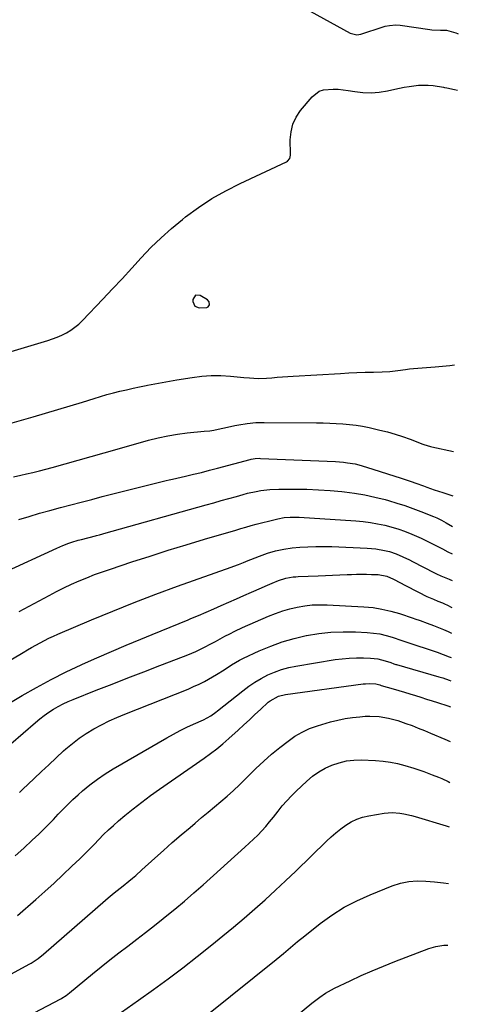
# Model space of a CAD drawing. Units: inches. Extents: x 1921077 to 1926449, y 405963 to 411338.
# Drawn here: x 1926194 to 1926420, y 408196 to 408703 of the extents above; entities that cross this region are included whole.
import ezdxf

# ---------------------------------------------------------------- set-up
doc = ezdxf.new("R2010")
doc.units = ezdxf.units.IN
doc.header["$MEASUREMENT"] = 0
for name, color, linetype in [('1', 7, 'Continuous'), ('7', 7, 'Continuous'), ('8', 7, 'Continuous')]:
    doc.layers.add(name, color=color, linetype=linetype)

msp = doc.modelspace()

# ---------------------------------------------------------------- linework, layer by layer
at = {"layer": '1', "color": 18}
msp.add_polyline3d([(1926283.79, 408555.63, 1656), (1926286.06, 408554.69, 1656), (1926290.11, 408554.86, 1656), (1926290.7, 408555.17, 1656), (1926291.13, 408555.69, 1656), (1926291.43, 408556.35, 1656), (1926291.3, 408557.78, 1656), (1926290.36, 408558.87, 1656), (1926286.64, 408561.13, 1656), (1926284.15, 408561.19, 1656), (1926282.88, 408559.04, 1656), (1926282.86, 408557.91, 1656), (1926283.79, 408555.63, 1656)], dxfattribs=at)
at = {"layer": '7', "color": 18}
for points in [[(1926343.18, 408707.56, 1654), (1926363.88, 408696.25, 1654), (1926364.52, 408695.95, 1654), (1926367.26, 408695.35, 1654), (1926369.33, 408695.66, 1654), (1926380.81, 408699.44, 1654), (1926381.88, 408699.75, 1654), (1926384.04, 408700.21, 1654), (1926387.35, 408700.45, 1654), (1926389.56, 408700.27, 1654), (1926404.81, 408698.13, 1654), (1926406, 408697.99, 1654), (1926410.39, 408697.79, 1654), (1926413.51, 408697.66, 1654), (1926418.29, 408696.3, 1654), (1926419.09, 408695.97, 1654), (1926419.55, 408695.78, 1654)], [(1926175.3, 408528.07, 1656), (1926208.12, 408537.87, 1656), (1926210.59, 408538.69, 1656), (1926213.03, 408539.62, 1656), (1926215.39, 408540.7, 1656), (1926217.72, 408541.87, 1656), (1926219.94, 408543.22, 1656), (1926222.07, 408544.7, 1656), (1926224.04, 408546.37, 1656), (1926225.93, 408548.16, 1656), (1926236.48, 408559.17, 1656), (1926241.49, 408564.44, 1656), (1926246.46, 408569.74, 1656), (1926251.38, 408575.09, 1656), (1926256.28, 408580.46, 1656), (1926261.27, 408585.72, 1656), (1926266.44, 408590.81, 1656), (1926271.86, 408595.62, 1656), (1926277.44, 408600.25, 1656), (1926279.08, 408601.53, 1656), (1926285.76, 408606.42, 1656), (1926292.64, 408610.99, 1656), (1926299.82, 408615.06, 1656), (1926307.21, 408618.81, 1656), (1926331.03, 408629.88, 1656), (1926331.55, 408630.2, 1656), (1926332.7, 408631.57, 1656), (1926333.16, 408633.37, 1656), (1926333.19, 408633.99, 1656), (1926333.04, 408641.25, 1656), (1926333.41, 408645.35, 1656), (1926334.32, 408649.26, 1656), (1926336.04, 408652.89, 1656), (1926338.31, 408656.33, 1656), (1926344.22, 408663.45, 1656), (1926347.97, 408666.37, 1656), (1926350.19, 408667.09, 1656), (1926355.14, 408667.41, 1656), (1926357.69, 408667.29, 1656), (1926360.22, 408667.03, 1656), (1926362.75, 408666.69, 1656), (1926366.18, 408666.13, 1656), (1926370.41, 408665.68, 1656), (1926374.63, 408665.55, 1656), (1926378.85, 408665.89, 1656), (1926383.05, 408666.55, 1656), (1926386.8, 408667.35, 1656), (1926389.25, 408667.85, 1656), (1926391.7, 408668.33, 1656), (1926394.17, 408668.76, 1656), (1926396.64, 408669.15, 1656), (1926399.11, 408669.42, 1656), (1926404.06, 408669.42, 1656), (1926406.53, 408669.17, 1656), (1926411.96, 408668.35, 1656), (1926412.4, 408668.29, 1656), (1926413.72, 408668.06, 1656), (1926417.6, 408667.18, 1656), (1926419.22, 408666.82, 1656)], [(1926176.42, 408491.63, 1658), (1926200.62, 408498.59, 1658), (1926206.97, 408500.44, 1658), (1926213.31, 408502.32, 1658), (1926219.64, 408504.24, 1658), (1926225.96, 408506.2, 1658), (1926231.98, 408508.08, 1658), (1926235.29, 408509.08, 1658), (1926238.61, 408510.03, 1658), (1926241.95, 408510.91, 1658), (1926245.31, 408511.74, 1658), (1926248.67, 408512.52, 1658), (1926252.04, 408513.28, 1658), (1926255.42, 408513.99, 1658), (1926258.81, 408514.68, 1658), (1926259.56, 408514.83, 1658), (1926263.33, 408515.56, 1658), (1926267.1, 408516.26, 1658), (1926270.88, 408516.93, 1658), (1926274.66, 408517.58, 1658), (1926282.5, 408518.87, 1658), (1926287.41, 408519.49, 1658), (1926292.32, 408519.85, 1658), (1926297.24, 408519.82, 1658), (1926302.18, 408519.54, 1658), (1926309.14, 408518.87, 1658), (1926312.06, 408518.62, 1658), (1926316.45, 408518.39, 1658), (1926320.84, 408518.52, 1658), (1926323.44, 408518.74, 1658), (1926326.21, 408518.95, 1658), (1926328.98, 408519.16, 1658), (1926331.75, 408519.34, 1658), (1926334.52, 408519.51, 1658), (1926358.86, 408520.94, 1658), (1926363.11, 408521.17, 1658), (1926367.36, 408521.36, 1658), (1926371.61, 408521.52, 1658), (1926375.86, 408521.64, 1658), (1926380.29, 408521.75, 1658), (1926384.36, 408521.97, 1658), (1926388.4, 408522.46, 1658), (1926392.44, 408523.02, 1658), (1926394.47, 408523.24, 1658), (1926396.5, 408523.44, 1658), (1926407.55, 408524.42, 1658), (1926409.47, 408524.59, 1658), (1926413.32, 408524.92, 1658), (1926415.24, 408525.09, 1658), (1926417.59, 408525.45, 1658)], [(1926193.3, 408445.65, 1662), (1926198.6, 408447.31, 1662), (1926203.92, 408448.91, 1662), (1926209.26, 408450.42, 1662), (1926214.61, 408451.88, 1662), (1926219.98, 408453.29, 1662), (1926225.35, 408454.69, 1662), (1926230.73, 408456.08, 1662), (1926236.1, 408457.47, 1662), (1926259.47, 408463.46, 1662), (1926264.26, 408464.63, 1662), (1926269.08, 408465.73, 1662), (1926270.68, 408466.09, 1662), (1926272.28, 408466.46, 1662), (1926279.06, 408468.01, 1662), (1926283.19, 408468.98, 1662), (1926287.31, 408469.99, 1662), (1926291.43, 408471.03, 1662), (1926295.53, 408472.11, 1662), (1926312.28, 408476.62, 1662), (1926312.94, 408476.78, 1662), (1926314.93, 408477.12, 1662), (1926316.95, 408477.21, 1662), (1926317.63, 408477.2, 1662), (1926356.35, 408475.52, 1662), (1926360.4, 408475.22, 1662), (1926362.42, 408474.97, 1662), (1926366.42, 408474.29, 1662), (1926368.4, 408473.85, 1662), (1926372.3, 408472.74, 1662), (1926390.16, 408466.98, 1662), (1926392.69, 408466.14, 1662), (1926395.21, 408465.28, 1662), (1926397.73, 408464.38, 1662), (1926401.54, 408462.97, 1662), (1926403.39, 408462.29, 1662), (1926407.11, 408461, 1662), (1926411.51, 408459.59, 1662), (1926415.17, 408458.48, 1662), (1926416.81, 408457.96, 1662)], [(1926185.1, 408418.17, 1664), (1926212.72, 408431.01, 1664), (1926214.25, 408431.69, 1664), (1926215.81, 408432.34, 1664), (1926218.97, 408433.5, 1664), (1926220.57, 408434.01, 1664), (1926223.8, 408434.97, 1664), (1926225.43, 408435.4, 1664), (1926232.65, 408437.25, 1664), (1926233.2, 408437.4, 1664), (1926234.83, 408437.83, 1664), (1926236.45, 408438.28, 1664), (1926236.99, 408438.43, 1664), (1926289.64, 408453.2, 1664), (1926293.57, 408454.3, 1664), (1926297.5, 408455.41, 1664), (1926301.43, 408456.52, 1664), (1926305.35, 408457.63, 1664), (1926308.7, 408458.58, 1664), (1926310.96, 408459.18, 1664), (1926315.53, 408460.18, 1664), (1926317.84, 408460.58, 1664), (1926322.49, 408461.13, 1664), (1926327.16, 408461.32, 1664), (1926335.54, 408461.33, 1664), (1926341.55, 408461.24, 1664), (1926347.56, 408461.02, 1664), (1926353.55, 408460.61, 1664), (1926359.53, 408460.06, 1664), (1926360.87, 408459.92, 1664), (1926366.16, 408459.22, 1664), (1926371.41, 408458.35, 1664), (1926376.62, 408457.23, 1664), (1926381.8, 408455.93, 1664), (1926383.63, 408455.43, 1664), (1926387.84, 408454.19, 1664), (1926392.02, 408452.86, 1664), (1926396.16, 408451.39, 1664), (1926400.26, 408449.84, 1664), (1926406.72, 408447.27, 1664), (1926408.41, 408446.56, 1664), (1926410.89, 408445.35, 1664), (1926413.31, 408444.01, 1664), (1926416.63, 408442.08, 1664)], [(1926193.31, 408398.29, 1666), (1926208.76, 408406.58, 1666), (1926212.58, 408408.57, 1666), (1926216.44, 408410.5, 1666), (1926220.34, 408412.32, 1666), (1926224.27, 408414.08, 1666), (1926228.25, 408415.74, 1666), (1926232.26, 408417.32, 1666), (1926236.31, 408418.79, 1666), (1926240.38, 408420.2, 1666), (1926251.5, 408423.85, 1666), (1926260.8, 408426.87, 1666), (1926270.12, 408429.82, 1666), (1926279.46, 408432.68, 1666), (1926288.83, 408435.49, 1666), (1926304.97, 408440.24, 1666), (1926307.59, 408441.01, 1666), (1926310.21, 408441.79, 1666), (1926312.83, 408442.54, 1666), (1926315.47, 408443.25, 1666), (1926325.15, 408445.76, 1666), (1926326.68, 408446.12, 1666), (1926329.79, 408446.65, 1666), (1926332.93, 408446.93, 1666), (1926336.08, 408446.96, 1666), (1926337.66, 408446.9, 1666), (1926366.86, 408444.99, 1666), (1926370.6, 408444.64, 1666), (1926374.32, 408444.17, 1666), (1926378.01, 408443.51, 1666), (1926381.68, 408442.71, 1666), (1926385.93, 408441.6, 1666), (1926388.91, 408440.69, 1666), (1926391.85, 408439.65, 1666), (1926395.62, 408438.16, 1666), (1926398.06, 408437.11, 1666), (1926400.48, 408436.02, 1666), (1926402.87, 408434.87, 1666), (1926405.25, 408433.69, 1666), (1926408.62, 408431.97, 1666), (1926411.33, 408430.54, 1666), (1926414.21, 408428.99, 1666), (1926416.47, 408427.99, 1666)], [(1926170.42, 408362.39, 1668), (1926195.43, 408377.24, 1668), (1926197.61, 408378.51, 1668), (1926199.8, 408379.77, 1668), (1926202.01, 408381, 1668), (1926204.23, 408382.21, 1668), (1926206.47, 408383.38, 1668), (1926208.73, 408384.51, 1668), (1926211.02, 408385.57, 1668), (1926213.33, 408386.59, 1668), (1926230.61, 408393.95, 1668), (1926241.62, 408398.52, 1668), (1926252.68, 408402.96, 1668), (1926263.81, 408407.2, 1668), (1926275, 408411.31, 1668), (1926302.62, 408421.2, 1668), (1926303.88, 408421.65, 1668), (1926306.4, 408422.6, 1668), (1926308.91, 408423.57, 1668), (1926311.41, 408424.55, 1668), (1926312.66, 408425.05, 1668), (1926317.2, 408426.86, 1668), (1926321.29, 408428.35, 1668), (1926325.47, 408429.58, 1668), (1926329.72, 408430.5, 1668), (1926334.03, 408431.05, 1668), (1926337.95, 408431.38, 1668), (1926342.08, 408431.65, 1668), (1926346.22, 408431.82, 1668), (1926350.36, 408431.83, 1668), (1926354.5, 408431.74, 1668), (1926372.62, 408431.01, 1668), (1926377.09, 408430.61, 1668), (1926381.49, 408429.79, 1668), (1926384.04, 408429.14, 1668), (1926387.57, 408427.97, 1668), (1926391.01, 408426.51, 1668), (1926394.38, 408424.9, 1668), (1926396.04, 408424.06, 1668), (1926407.35, 408418.17, 1668), (1926408.26, 408417.7, 1668), (1926410.58, 408416.63, 1668), (1926414.88, 408415.01, 1668), (1926415.19, 408414.84, 1668), (1926416.31, 408414.2, 1668)], [(1926189.08, 408330.16, 1672), (1926201.87, 408341.21, 1672), (1926204.08, 408343.02, 1672), (1926206.34, 408344.76, 1672), (1926208.68, 408346.4, 1672), (1926211.08, 408347.95, 1672), (1926213.55, 408349.39, 1672), (1926216.07, 408350.73, 1672), (1926218.65, 408351.94, 1672), (1926221.28, 408353.06, 1672), (1926233.03, 408357.71, 1672), (1926241.23, 408360.93, 1672), (1926249.43, 408364.13, 1672), (1926257.64, 408367.3, 1672), (1926265.86, 408370.45, 1672), (1926278.05, 408375.09, 1672), (1926280.17, 408375.94, 1672), (1926284.33, 408377.76, 1672), (1926288.41, 408379.78, 1672), (1926292.46, 408381.87, 1672), (1926294.47, 408382.94, 1672), (1926298.05, 408384.86, 1672), (1926299.33, 408385.54, 1672), (1926301.91, 408386.88, 1672), (1926304.51, 408388.17, 1672), (1926308.46, 408389.99, 1672), (1926321.87, 408395.88, 1672), (1926325.48, 408397.33, 1672), (1926329.13, 408398.62, 1672), (1926332.86, 408399.69, 1672), (1926336.64, 408400.6, 1672), (1926340.46, 408401.24, 1672), (1926344.3, 408401.68, 1672), (1926348.16, 408401.82, 1672), (1926352.04, 408401.76, 1672), (1926370.97, 408400.73, 1672), (1926375.62, 408400.29, 1672), (1926380.22, 408399.6, 1672), (1926384.75, 408398.55, 1672), (1926389.24, 408397.26, 1672), (1926396.31, 408394.91, 1672), (1926397.23, 408394.6, 1672), (1926399.94, 408393.6, 1672), (1926403.54, 408392.23, 1672), (1926406.84, 408391.02, 1672), (1926409.38, 408390.05, 1672), (1926411.9, 408389.03, 1672), (1926414.39, 408387.94, 1672), (1926416, 408387.21, 1672)], [(1926193.49, 408305.07, 1674), (1926195.1, 408306.58, 1674), (1926201.03, 408312.26, 1674), (1926204.81, 408315.85, 1674), (1926208.61, 408319.42, 1674), (1926212.43, 408322.97, 1674), (1926216.28, 408326.49, 1674), (1926217.39, 408327.5, 1674), (1926220.78, 408330.38, 1674), (1926224.29, 408333.09, 1674), (1926227.98, 408335.56, 1674), (1926231.79, 408337.86, 1674), (1926235.72, 408339.96, 1674), (1926239.71, 408341.95, 1674), (1926243.77, 408343.79, 1674), (1926247.88, 408345.51, 1674), (1926280.37, 408358.38, 1674), (1926283.24, 408359.6, 1674), (1926286.07, 408360.89, 1674), (1926288.85, 408362.32, 1674), (1926292.94, 408364.61, 1674), (1926294.94, 408365.8, 1674), (1926298.9, 408368.3, 1674), (1926302.8, 408370.87, 1674), (1926306.85, 408373.18, 1674), (1926308.94, 408374.22, 1674), (1926317.03, 408378, 1674), (1926322.93, 408380.49, 1674), (1926328.92, 408382.69, 1674), (1926335.05, 408384.44, 1674), (1926341.28, 408385.9, 1674), (1926341.44, 408385.93, 1674), (1926347.68, 408386.92, 1674), (1926353.95, 408387.6, 1674), (1926360.25, 408387.84, 1674), (1926366.57, 408387.78, 1674), (1926372.61, 408387.5, 1674), (1926375.9, 408387.21, 1674), (1926379.16, 408386.75, 1674), (1926382.36, 408386.02, 1674), (1926385.54, 408385.1, 1674), (1926390.54, 408383.44, 1674), (1926393.11, 408382.52, 1674), (1926395.03, 408381.82, 1674), (1926395.68, 408381.61, 1674), (1926405.49, 408378.41, 1674), (1926408.64, 408377.34, 1674), (1926411.76, 408376.22, 1674), (1926414.85, 408375.01, 1674), (1926415.85, 408374.59, 1674)], [(1926191.35, 408272.41, 1676), (1926195.72, 408276.4, 1676), (1926200.04, 408280.45, 1676), (1926203.44, 408283.67, 1676), (1926206.02, 408286.16, 1676), (1926208.56, 408288.68, 1676), (1926211.05, 408291.26, 1676), (1926213.51, 408293.86, 1676), (1926215.98, 408296.45, 1676), (1926218.5, 408298.98, 1676), (1926221.1, 408301.44, 1676), (1926223.76, 408303.84, 1676), (1926226.05, 408305.86, 1676), (1926229.81, 408308.97, 1676), (1926233.68, 408311.93, 1676), (1926237.71, 408314.66, 1676), (1926241.86, 408317.23, 1676), (1926269.42, 408333.26, 1676), (1926272.8, 408335.15, 1676), (1926276.23, 408336.97, 1676), (1926279.71, 408338.67, 1676), (1926283.23, 408340.3, 1676), (1926288.38, 408342.58, 1676), (1926292.14, 408344.59, 1676), (1926294.76, 408346.42, 1676), (1926295.6, 408347.07, 1676), (1926308.54, 408357.51, 1676), (1926311.6, 408359.81, 1676), (1926314.75, 408361.95, 1676), (1926318.05, 408363.87, 1676), (1926321.44, 408365.65, 1676), (1926324.95, 408367.15, 1676), (1926328.53, 408368.44, 1676), (1926332.2, 408369.43, 1676), (1926335.94, 408370.21, 1676), (1926356.1, 408373.52, 1676), (1926359.75, 408374.01, 1676), (1926363.41, 408374.35, 1676), (1926367.09, 408374.47, 1676), (1926370.77, 408374.45, 1676), (1926374.26, 408374.32, 1676), (1926378.1, 408373.9, 1676), (1926379.98, 408373.48, 1676), (1926381.84, 408372.95, 1676), (1926384.77, 408371.98, 1676), (1926386.27, 408371.44, 1676), (1926387.41, 408371.05, 1676), (1926387.79, 408370.93, 1676), (1926409.56, 408364.72, 1676), (1926411.66, 408364.08, 1676), (1926414.77, 408362.96, 1676), (1926415.71, 408362.56, 1676)], [(1926192.58, 408241.65, 1678), (1926201.94, 408249.91, 1678), (1926206.66, 408254.13, 1678), (1926211.34, 408258.39, 1678), (1926215.96, 408262.7, 1678), (1926220.55, 408267.06, 1678), (1926224.65, 408271, 1678), (1926227.14, 408273.44, 1678), (1926229.61, 408275.89, 1678), (1926232.05, 408278.38, 1678), (1926234.46, 408280.9, 1678), (1926236.89, 408283.39, 1678), (1926239.38, 408285.82, 1678), (1926241.96, 408288.16, 1678), (1926244.58, 408290.44, 1678), (1926247.82, 408293.16, 1678), (1926252.15, 408296.69, 1678), (1926256.55, 408300.14, 1678), (1926261.04, 408303.47, 1678), (1926265.59, 408306.72, 1678), (1926288.73, 408322.76, 1678), (1926292, 408325.14, 1678), (1926295.21, 408327.59, 1678), (1926298.32, 408330.18, 1678), (1926301.36, 408332.85, 1678), (1926306.13, 408337.22, 1678), (1926309.03, 408339.88, 1678), (1926311.94, 408342.55, 1678), (1926314.84, 408345.21, 1678), (1926317.73, 408347.88, 1678), (1926321.69, 408351.53, 1678), (1926322.64, 408352.33, 1678), (1926326.95, 408354.73, 1678), (1926330.55, 408355.63, 1678), (1926370.62, 408360.99, 1678), (1926371.69, 408361.1, 1678), (1926373.83, 408361.22, 1678), (1926377.04, 408361.07, 1678), (1926379.11, 408360.47, 1678), (1926379.88, 408360.2, 1678), (1926386.06, 408358.45, 1678), (1926388.92, 408357.62, 1678), (1926391.78, 408356.78, 1678), (1926394.64, 408355.91, 1678), (1926397.48, 408355.01, 1678), (1926400.33, 408354.11, 1678), (1926403.17, 408353.21, 1678), (1926406.01, 408352.3, 1678), (1926408.86, 408351.39, 1678), (1926414.14, 408349.71, 1678), (1926415.56, 408349.25, 1678)], [(1926173.87, 408177.35, 1682), (1926214.77, 408198.78, 1682), (1926215.37, 408199.11, 1682), (1926217.63, 408200.58, 1682), (1926219.23, 408201.82, 1682), (1926231.15, 408211.69, 1682), (1926235.64, 408215.34, 1682), (1926240.16, 408218.96, 1682), (1926244.73, 408222.51, 1682), (1926249.33, 408226.01, 1682), (1926253.94, 408229.51, 1682), (1926258.53, 408233.03, 1682), (1926263.08, 408236.6, 1682), (1926267.61, 408240.21, 1682), (1926268.59, 408241, 1682), (1926273.56, 408245.06, 1682), (1926278.49, 408249.17, 1682), (1926283.35, 408253.36, 1682), (1926288.16, 408257.6, 1682), (1926309.66, 408276.85, 1682), (1926311.9, 408278.91, 1682), (1926314.1, 408281.02, 1682), (1926316.25, 408283.18, 1682), (1926318.35, 408285.39, 1682), (1926320.39, 408287.65, 1682), (1926322.38, 408289.96, 1682), (1926324.31, 408292.32, 1682), (1926326.74, 408295.45, 1682), (1926328.92, 408298.19, 1682), (1926331.2, 408300.85, 1682), (1926333.6, 408303.39, 1682), (1926336.09, 408305.85, 1682), (1926341.56, 408310.99, 1682), (1926344.52, 408313.48, 1682), (1926347.64, 408315.72, 1682), (1926351, 408317.6, 1682), (1926354.5, 408319.24, 1682), (1926358.17, 408320.44, 1682), (1926361.9, 408321.33, 1682), (1926365.7, 408321.74, 1682), (1926369.56, 408321.83, 1682), (1926376.98, 408321.54, 1682), (1926380.79, 408321.24, 1682), (1926384.56, 408320.76, 1682), (1926388.29, 408319.98, 1682), (1926391.98, 408319.02, 1682), (1926396.72, 408317.56, 1682), (1926399.29, 408316.71, 1682), (1926401.85, 408315.82, 1682), (1926404.39, 408314.89, 1682), (1926406.15, 408314.23, 1682), (1926409.43, 408312.92, 1682), (1926411.05, 408312.22, 1682), (1926414.25, 408310.71, 1682), (1926415.11, 408310.26, 1682)], [(1926243.19, 408189.92, 1684), (1926254.86, 408198.1, 1684), (1926262.53, 408203.57, 1684), (1926270.13, 408209.14, 1684), (1926277.63, 408214.84, 1684), (1926285.06, 408220.63, 1684), (1926292.69, 408226.69, 1684), (1926298.28, 408231.2, 1684), (1926303.82, 408235.76, 1684), (1926309.29, 408240.4, 1684), (1926314.71, 408245.1, 1684), (1926320.06, 408249.88, 1684), (1926325.37, 408254.71, 1684), (1926330.61, 408259.61, 1684), (1926335.79, 408264.57, 1684), (1926351.68, 408279.98, 1684), (1926354.07, 408282.19, 1684), (1926356.52, 408284.33, 1684), (1926359.06, 408286.36, 1684), (1926361.66, 408288.31, 1684), (1926364.4, 408290, 1684), (1926367.25, 408291.41, 1684), (1926370.27, 408292.41, 1684), (1926373.4, 408293.14, 1684), (1926381.42, 408294.41, 1684), (1926383.43, 408294.64, 1684), (1926385.43, 408294.74, 1684), (1926389.45, 408294.47, 1684), (1926391.45, 408294.13, 1684), (1926395.4, 408293.25, 1684), (1926397.35, 408292.7, 1684), (1926413.26, 408287.88, 1684), (1926414.76, 408287.39, 1684), (1926414.85, 408287.35, 1684)], [(1926290.98, 408191.06, 1686), (1926325.74, 408219.08, 1686), (1926329.45, 408222.12, 1686), (1926333.1, 408225.23, 1686), (1926336.76, 408228.32, 1686), (1926340.49, 408231.33, 1686), (1926348.46, 408237.62, 1686), (1926354.49, 408241.97, 1686), (1926360.73, 408245.94, 1686), (1926367.3, 408249.36, 1686), (1926374.08, 408252.41, 1686), (1926385.51, 408256.96, 1686), (1926389.75, 408258.31, 1686), (1926394.05, 408259.25, 1686), (1926398.44, 408259.58, 1686), (1926402.88, 408259.5, 1686), (1926407.25, 408259.11, 1686), (1926411.86, 408258.58, 1686), (1926414.51, 408258.13, 1686)], [(1926313.48, 408171.41, 1688), (1926344.12, 408196.52, 1688), (1926345.49, 408197.62, 1688), (1926348.31, 408199.73, 1688), (1926351.22, 408201.72, 1688), (1926354.26, 408203.48, 1688), (1926355.83, 408204.28, 1688), (1926363.89, 408208.14, 1688), (1926369.54, 408210.76, 1688), (1926375.23, 408213.29, 1688), (1926380.98, 408215.68, 1688), (1926386.78, 408217.97, 1688), (1926404.36, 408224.67, 1688), (1926407.97, 408225.76, 1688), (1926412.02, 408226.38, 1688), (1926414.14, 408226.42, 1688)]]:
    msp.add_polyline3d(points, dxfattribs=at)
at = {"layer": '8', "color": 18}
for points in [[(1926190.49, 408467.74, 1660), (1926194.22, 408468.56, 1660), (1926197.15, 408469.2, 1660), (1926200.48, 408469.95, 1660), (1926203.8, 408470.74, 1660), (1926207.1, 408471.59, 1660), (1926210.39, 408472.48, 1660), (1926217.16, 408474.37, 1660), (1926223.82, 408476.24, 1660), (1926230.49, 408478.11, 1660), (1926237.15, 408480, 1660), (1926243.81, 408481.9, 1660), (1926259.99, 408486.52, 1660), (1926264.92, 408487.79, 1660), (1926269.89, 408488.87, 1660), (1926274.91, 408489.69, 1660), (1926279.97, 408490.32, 1660), (1926288.72, 408491.17, 1660), (1926291.53, 408491.41, 1660), (1926293.62, 408491.69, 1660), (1926294.31, 408491.83, 1660), (1926302.24, 408493.62, 1660), (1926304.38, 408494.07, 1660), (1926306.53, 408494.49, 1660), (1926310.85, 408495.17, 1660), (1926315.2, 408495.6, 1660), (1926319.57, 408495.72, 1660), (1926346.5, 408495.47, 1660), (1926349.91, 408495.41, 1660), (1926353.33, 408495.31, 1660), (1926356.73, 408495.16, 1660), (1926360.14, 408494.97, 1660), (1926363.54, 408494.68, 1660), (1926366.92, 408494.27, 1660), (1926370.27, 408493.71, 1660), (1926373.61, 408493.04, 1660), (1926379.14, 408491.79, 1660), (1926383.1, 408490.81, 1660), (1926387.02, 408489.71, 1660), (1926390.89, 408488.45, 1660), (1926394.73, 408487.07, 1660), (1926401.21, 408484.58, 1660), (1926401.78, 408484.37, 1660), (1926403.5, 408483.76, 1660), (1926405.25, 408483.25, 1660), (1926405.84, 408483.11, 1660), (1926417.07, 408480.68, 1660)], [(1926183.04, 408347.99, 1670), (1926194.9, 408355.01, 1670), (1926202.34, 408359.25, 1670), (1926209.87, 408363.33, 1670), (1926217.52, 408367.17, 1670), (1926225.25, 408370.84, 1670), (1926225.95, 408371.16, 1670), (1926233.42, 408374.5, 1670), (1926240.92, 408377.78, 1670), (1926248.46, 408380.97, 1670), (1926256.03, 408384.1, 1670), (1926261.94, 408386.5, 1670), (1926266.57, 408388.39, 1670), (1926271.19, 408390.28, 1670), (1926275.82, 408392.17, 1670), (1926280.44, 408394.07, 1670), (1926281.81, 408394.63, 1670), (1926285.74, 408396.27, 1670), (1926289.67, 408397.93, 1670), (1926293.58, 408399.61, 1670), (1926297.49, 408401.32, 1670), (1926301.39, 408403.04, 1670), (1926305.28, 408404.77, 1670), (1926309.17, 408406.5, 1670), (1926313.07, 408408.24, 1670), (1926318.15, 408410.51, 1670), (1926320, 408411.33, 1670), (1926323.73, 408412.91, 1670), (1926326.92, 408414.2, 1670), (1926330.65, 408415.4, 1670), (1926334.5, 408416.12, 1670), (1926335.8, 408416.24, 1670), (1926337.11, 408416.33, 1670), (1926347.42, 408416.75, 1670), (1926351.13, 408416.9, 1670), (1926354.84, 408417.05, 1670), (1926358.55, 408417.19, 1670), (1926362.26, 408417.33, 1670), (1926364.61, 408417.42, 1670), (1926367.15, 408417.49, 1670), (1926369.69, 408417.52, 1670), (1926372.23, 408417.5, 1670), (1926374.76, 408417.44, 1670), (1926378.34, 408417.33, 1670), (1926382.74, 408416.54, 1670), (1926386.13, 408415.01, 1670), (1926389.7, 408413.13, 1670), (1926392.03, 408411.91, 1670), (1926394.37, 408410.69, 1670), (1926396.71, 408409.49, 1670), (1926399.05, 408408.28, 1670), (1926403.32, 408406.12, 1670), (1926406.74, 408404.63, 1670), (1926409.05, 408403.71, 1670), (1926411.33, 408402.75, 1670), (1926412.82, 408402.06, 1670), (1926413.56, 408401.69, 1670), (1926416.15, 408400.35, 1670)], [(1926155.58, 408193.32, 1680), (1926198.51, 408216.6, 1680), (1926199.49, 408217.16, 1680), (1926203.26, 408219.64, 1680), (1926205.9, 408221.75, 1680), (1926237.79, 408249.55, 1680), (1926239.27, 408250.83, 1680), (1926242.28, 408253.33, 1680), (1926243.81, 408254.56, 1680), (1926246.87, 408257.01, 1680), (1926249.93, 408259.47, 1680), (1926251.82, 408261.02, 1680), (1926253.44, 408262.39, 1680), (1926256.62, 408265.2, 1680), (1926263.2, 408271.2, 1680), (1926267.69, 408275.25, 1680), (1926272.22, 408279.26, 1680), (1926276.79, 408283.21, 1680), (1926281.4, 408287.13, 1680), (1926284.06, 408289.36, 1680), (1926287.36, 408292.13, 1680), (1926290.67, 408294.9, 1680), (1926293.98, 408297.66, 1680), (1926297.29, 408300.42, 1680), (1926300.55, 408303.23, 1680), (1926303.76, 408306.1, 1680), (1926306.88, 408309.07, 1680), (1926309.93, 408312.11, 1680), (1926311.49, 408313.7, 1680), (1926315.35, 408317.51, 1680), (1926319.31, 408321.21, 1680), (1926323.4, 408324.76, 1680), (1926327.59, 408328.2, 1680), (1926331.88, 408331.58, 1680), (1926335.41, 408334.05, 1680), (1926339.08, 408336.23, 1680), (1926342.99, 408337.98, 1680), (1926347.04, 408339.43, 1680), (1926353.8, 408341.42, 1680), (1926357.49, 408342.38, 1680), (1926361.21, 408343.18, 1680), (1926364.98, 408343.74, 1680), (1926368.77, 408344.14, 1680), (1926371.5, 408344.33, 1680), (1926373.95, 408344.42, 1680), (1926378.82, 408344.19, 1680), (1926383.65, 408343.4, 1680), (1926388.38, 408342.15, 1680), (1926392.52, 408340.71, 1680), (1926395.72, 408339.51, 1680), (1926398.9, 408338.28, 1680), (1926402.07, 408337.01, 1680), (1926405.23, 408335.7, 1680), (1926412.66, 408332.56, 1680), (1926415.35, 408331.39, 1680)]]:
    msp.add_polyline3d(points, dxfattribs=at)

doc.saveas('drawing.dxf')
